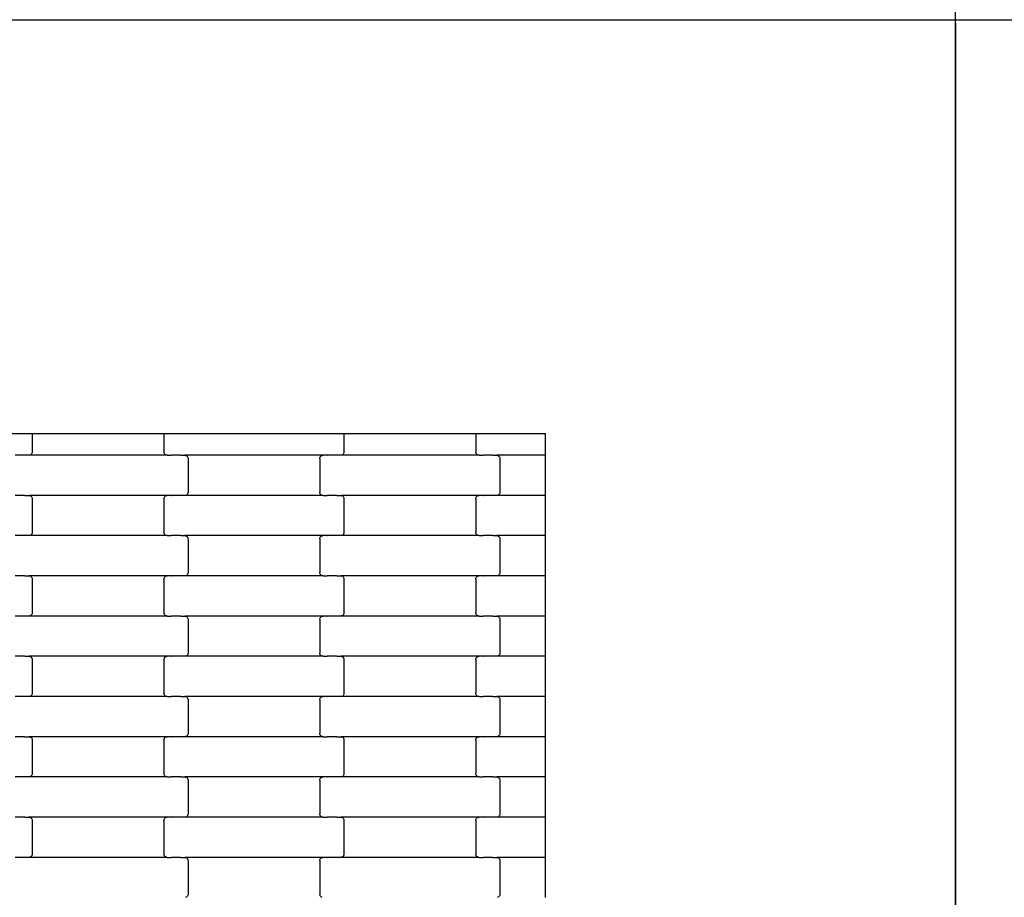
# Model space of a CAD drawing. Units: millimetres. Extents: x -618 to 14941, y 825 to 13601.
# Drawn here: x 6402 to 7015, y 3594 to 4140 of the extents above; entities that cross this region are included whole.
import ezdxf

# ---------------------------------------------------------------- set-up
doc = ezdxf.new("R2010")
doc.units = ezdxf.units.MM
doc.layers.add('Dimensions', color=7, linetype='Continuous')
doc.styles.get("Standard").update_dxf_attribs({"font": 'arial.ttf'})
doc.dimstyles.new('Leikkiset keinu', dxfattribs={"dimtxt": 150, "dimasz": 2.5, "dimexe": 0.06, "dimexo": 0.625, "dimtad": 0, "dimtih": 1, "dimtoh": 1, "dimdec": 0, "dimtxsty": 'Standard', "dimcen": 2.5, "dimadec": 0, "dimazin": 0, "dimtfac": 1, "dimtmove": 0, "dimatfit": 3, "dimfxl": 1, "dimarcsym": 0})

# ---------------------------------------------------------------- blocks, each defined once
blk = doc.blocks.new('*D4')
at = {"layer": 'Defpoints', "color": 0}
for p in [(4214.81, 10351.93), (1757.94, 2586.33), (6766.19, 2586.33)]:
    blk.add_point(p, dxfattribs=at)
at = {"layer": 'Dimensions', "color": 0, "lineweight": -2}
for p, q in [((4214.19, 10351.93), (1757.88, 10351.93)), ((1757.94, 10349.43), (1757.94, 6546.33)), ((1757.94, 2588.83), (1757.94, 6391.93)), ((6765.56, 2586.33), (1757.88, 2586.33))]:
    blk.add_line(p, q, dxfattribs=at)
at = {"layer": 'Dimensions', "color": 0}
for points in [[(1758.35, 10349.43), (1757.52, 10349.43), (1757.94, 10351.93)], [(1757.52, 2588.83), (1758.35, 2588.83), (1757.94, 2586.33)]]:
    blk.add_solid(points, dxfattribs=at)
at = {"layer": 'Dimensions', "color": 0, "insert": (1757.94, 6469.13), "char_height": 150, "attachment_point": 5}
blk.add_mtext('7766', dxfattribs=at)

msp = doc.modelspace()

# ---------------------------------------------------------------- linework, layer by layer
for p, q in [((6984.44, 4139.66), (6984.44, 5690.67)), ((5431.44, 4139.66), (6984.44, 4139.66)), ((5432.94, 4139.66), (6984.44, 4139.66)), ((6984.44, 4139.66), (8537.44, 4139.66)), ((6984.44, 4137.67), (6984.44, 4139.66)), ((6984.44, 2586.33), (6984.44, 4139.66)), ((6984.44, 4137.67), (6984.44, 2586.66)), ((6304.09, 3882.33), (6404.09, 3882.33)), ((6404.09, 3882.33), (6410.09, 3882.33)), ((6410.09, 3882.33), (6410.09, 3870.89)), ((6410.09, 3882.33), (6492.09, 3882.33)), ((6492.09, 3882.33), (6492.09, 3870.89)), ((6492.09, 3882.33), (6498.09, 3882.33)), ((6498.09, 3882.33), (6598.09, 3882.33)), ((6598.09, 3882.33), (6604.09, 3882.33)), ((6604.09, 3882.33), (6604.09, 3870.89)), ((6604.09, 3882.33), (6686.09, 3882.33)), ((6686.09, 3882.33), (6686.09, 3870.89)), ((6686.09, 3882.33), (6692.09, 3882.33)), ((6692.09, 3882.33), (6729.44, 3882.33)), ((6729.44, 3868.89), (6729.44, 3882.33)), ((6410.09, 3870.89), (6410.02, 3870.37)), ((6492.16, 3870.37), (6492.09, 3870.89)), ((6604.09, 3870.89), (6604.02, 3870.37)), ((6686.16, 3870.37), (6686.09, 3870.89)), ((6405.46, 3868.89), (6399.61, 3868.89)), ((6405.46, 3868.89), (6405.46, 3868.95)), ((6405.59, 3868.89), (6405.46, 3868.89)), ((6405.59, 3868.82), (6405.59, 3868.89)), ((6408.08, 3868.89), (6405.59, 3868.89)), ((6408.6, 3868.95), (6408.08, 3868.89)), ((6494.1, 3868.89), (6408.08, 3868.89)), ((6409.08, 3869.15), (6408.6, 3868.95)), ((6409.5, 3869.47), (6409.08, 3869.15)), ((6409.82, 3869.89), (6409.5, 3869.47)), ((6410.02, 3870.37), (6409.82, 3869.89)), ((6492.36, 3869.89), (6492.16, 3870.37)), ((6492.68, 3869.47), (6492.36, 3869.89)), ((6493.1, 3869.15), (6492.68, 3869.47)), ((6493.58, 3868.95), (6493.1, 3869.15)), ((6494.1, 3868.89), (6493.58, 3868.95)), ((6494.1, 3868.89), (6496.46, 3868.89)), ((6496.46, 3868.82), (6496.46, 3868.89)), ((6496.46, 3868.89), (6496.61, 3868.89)), ((6496.61, 3868.89), (6496.61, 3868.95)), ((6502.46, 3868.89), (6496.61, 3868.89)), ((6502.46, 3868.82), (6502.46, 3868.89)), ((6502.59, 3868.89), (6502.46, 3868.89)), ((6502.59, 3868.89), (6502.59, 3868.95)), ((6502.59, 3868.89), (6505.08, 3868.89)), ((6505.08, 3868.89), (6505.6, 3868.82)), ((6591.1, 3868.89), (6505.08, 3868.89)), ((6505.6, 3868.82), (6506.08, 3868.62)), ((6506.08, 3868.62), (6506.5, 3868.3)), ((6506.5, 3868.3), (6506.82, 3867.89)), ((6506.82, 3867.89), (6507.02, 3867.4)), ((6507.02, 3867.4), (6507.09, 3866.89)), ((6507.09, 3866.89), (6507.09, 3845.89)), ((6589.09, 3866.89), (6589.16, 3867.4)), ((6589.09, 3866.89), (6589.09, 3845.89)), ((6589.16, 3867.4), (6589.36, 3867.89)), ((6589.36, 3867.89), (6589.68, 3868.3)), ((6589.68, 3868.3), (6590.1, 3868.62)), ((6590.1, 3868.62), (6590.58, 3868.82)), ((6590.58, 3868.82), (6591.1, 3868.89)), ((6593.46, 3868.89), (6591.1, 3868.89)), ((6593.46, 3868.89), (6593.46, 3868.95)), ((6593.46, 3868.89), (6593.61, 3868.89)), ((6593.61, 3868.82), (6593.61, 3868.89)), ((6599.46, 3868.89), (6593.61, 3868.89)), ((6599.46, 3868.89), (6599.46, 3868.95)), ((6599.59, 3868.89), (6599.46, 3868.89)), ((6599.59, 3868.82), (6599.59, 3868.89)), ((6602.08, 3868.89), (6599.59, 3868.89)), ((6602.6, 3868.95), (6602.08, 3868.89)), ((6688.1, 3868.89), (6602.08, 3868.89)), ((6603.08, 3869.15), (6602.6, 3868.95)), ((6603.5, 3869.47), (6603.08, 3869.15)), ((6603.82, 3869.89), (6603.5, 3869.47)), ((6604.02, 3870.37), (6603.82, 3869.89)), ((6686.36, 3869.89), (6686.16, 3870.37)), ((6686.68, 3869.47), (6686.36, 3869.89)), ((6687.1, 3869.15), (6686.68, 3869.47)), ((6687.58, 3868.95), (6687.1, 3869.15)), ((6688.1, 3868.89), (6687.58, 3868.95)), ((6688.1, 3868.89), (6690.46, 3868.89)), ((6690.46, 3868.82), (6690.46, 3868.89)), ((6690.46, 3868.89), (6690.61, 3868.89)), ((6690.61, 3868.89), (6690.61, 3868.95)), ((6696.46, 3868.89), (6690.61, 3868.89)), ((6696.46, 3868.82), (6696.46, 3868.89)), ((6696.59, 3868.89), (6696.46, 3868.89)), ((6696.59, 3868.89), (6696.59, 3868.95)), ((6696.59, 3868.89), (6699.08, 3868.89)), ((6699.08, 3868.89), (6699.6, 3868.82)), ((6729.44, 3868.89), (6699.08, 3868.89)), ((6699.6, 3868.82), (6700.08, 3868.62)), ((6700.08, 3868.62), (6700.5, 3868.3)), ((6700.5, 3868.3), (6700.82, 3867.89)), ((6700.82, 3867.89), (6701.02, 3867.4)), ((6701.02, 3867.4), (6701.09, 3866.89)), ((6701.09, 3866.89), (6701.09, 3845.89)), ((6729.44, 3843.89), (6729.44, 3868.89)), ((6405.46, 3843.89), (6399.61, 3843.89)), ((6405.46, 3843.82), (6405.46, 3843.89)), ((6405.59, 3843.89), (6405.46, 3843.89)), ((6405.59, 3843.89), (6405.59, 3843.95)), ((6405.59, 3843.89), (6408.08, 3843.89)), ((6408.08, 3843.89), (6408.6, 3843.82)), ((6494.1, 3843.89), (6408.08, 3843.89)), ((6408.6, 3843.82), (6409.08, 3843.62)), ((6409.08, 3843.62), (6409.5, 3843.3)), ((6409.5, 3843.3), (6409.82, 3842.89)), ((6409.82, 3842.89), (6410.02, 3842.4)), ((6410.02, 3842.4), (6410.09, 3841.89)), ((6410.09, 3841.89), (6410.09, 3820.89)), ((6492.09, 3841.89), (6492.16, 3842.4)), ((6492.09, 3841.89), (6492.09, 3820.89)), ((6492.16, 3842.4), (6492.36, 3842.89)), ((6492.36, 3842.89), (6492.68, 3843.3)), ((6492.68, 3843.3), (6493.1, 3843.62)), ((6493.1, 3843.62), (6493.58, 3843.82)), ((6493.58, 3843.82), (6494.1, 3843.89)), ((6496.46, 3843.89), (6494.1, 3843.89)), ((6496.46, 3843.89), (6496.46, 3843.95)), ((6496.46, 3843.89), (6496.61, 3843.89)), ((6496.61, 3843.82), (6496.61, 3843.89)), ((6502.46, 3843.89), (6496.61, 3843.89)), ((6502.46, 3843.89), (6502.46, 3843.95)), ((6502.59, 3843.89), (6502.46, 3843.89)), ((6502.59, 3843.82), (6502.59, 3843.89)), ((6505.08, 3843.89), (6502.59, 3843.89)), ((6505.6, 3843.95), (6505.08, 3843.89)), ((6591.1, 3843.89), (6505.08, 3843.89)), ((6506.08, 3844.15), (6505.6, 3843.95)), ((6506.5, 3844.47), (6506.08, 3844.15)), ((6506.82, 3844.89), (6506.5, 3844.47)), ((6507.02, 3845.37), (6506.82, 3844.89)), ((6507.09, 3845.89), (6507.02, 3845.37)), ((6589.16, 3845.37), (6589.09, 3845.89)), ((6589.36, 3844.89), (6589.16, 3845.37)), ((6589.68, 3844.47), (6589.36, 3844.89)), ((6590.1, 3844.15), (6589.68, 3844.47)), ((6590.58, 3843.95), (6590.1, 3844.15)), ((6591.1, 3843.89), (6590.58, 3843.95)), ((6591.1, 3843.89), (6593.46, 3843.89)), ((6593.46, 3843.82), (6593.46, 3843.89)), ((6593.46, 3843.89), (6593.61, 3843.89)), ((6593.61, 3843.89), (6593.61, 3843.95)), ((6599.46, 3843.89), (6593.61, 3843.89)), ((6599.46, 3843.82), (6599.46, 3843.89)), ((6599.59, 3843.89), (6599.46, 3843.89)), ((6599.59, 3843.89), (6599.59, 3843.95)), ((6599.59, 3843.89), (6602.08, 3843.89)), ((6602.08, 3843.89), (6602.6, 3843.82)), ((6688.1, 3843.89), (6602.08, 3843.89)), ((6602.6, 3843.82), (6603.08, 3843.62)), ((6603.08, 3843.62), (6603.5, 3843.3)), ((6603.5, 3843.3), (6603.82, 3842.89)), ((6603.82, 3842.89), (6604.02, 3842.4)), ((6604.02, 3842.4), (6604.09, 3841.89)), ((6604.09, 3841.89), (6604.09, 3820.89)), ((6686.09, 3841.89), (6686.16, 3842.4)), ((6686.09, 3841.89), (6686.09, 3820.89)), ((6686.16, 3842.4), (6686.36, 3842.89)), ((6686.36, 3842.89), (6686.68, 3843.3)), ((6686.68, 3843.3), (6687.1, 3843.62)), ((6687.1, 3843.62), (6687.58, 3843.82)), ((6687.58, 3843.82), (6688.1, 3843.89)), ((6690.46, 3843.89), (6688.1, 3843.89)), ((6690.46, 3843.89), (6690.46, 3843.95)), ((6690.46, 3843.89), (6690.61, 3843.89)), ((6690.61, 3843.82), (6690.61, 3843.89)), ((6696.46, 3843.89), (6690.61, 3843.89)), ((6696.46, 3843.89), (6696.46, 3843.95)), ((6696.59, 3843.89), (6696.46, 3843.89)), ((6696.59, 3843.82), (6696.59, 3843.89)), ((6699.08, 3843.89), (6696.59, 3843.89)), ((6699.6, 3843.95), (6699.08, 3843.89)), ((6729.44, 3843.89), (6699.08, 3843.89)), ((6700.08, 3844.15), (6699.6, 3843.95)), ((6700.5, 3844.47), (6700.08, 3844.15)), ((6700.82, 3844.89), (6700.5, 3844.47)), ((6701.02, 3845.37), (6700.82, 3844.89)), ((6701.09, 3845.89), (6701.02, 3845.37)), ((6729.44, 3818.89), (6729.44, 3843.89)), ((6405.46, 3818.89), (6399.61, 3818.89)), ((6405.46, 3818.89), (6405.46, 3818.95)), ((6405.59, 3818.89), (6405.46, 3818.89)), ((6405.59, 3818.82), (6405.59, 3818.89)), ((6408.08, 3818.89), (6405.59, 3818.89)), ((6408.6, 3818.95), (6408.08, 3818.89)), ((6494.1, 3818.89), (6408.08, 3818.89)), ((6409.08, 3819.15), (6408.6, 3818.95)), ((6409.5, 3819.47), (6409.08, 3819.15)), ((6409.82, 3819.89), (6409.5, 3819.47)), ((6410.02, 3820.37), (6409.82, 3819.89)), ((6410.09, 3820.89), (6410.02, 3820.37)), ((6492.16, 3820.37), (6492.09, 3820.89)), ((6492.36, 3819.89), (6492.16, 3820.37)), ((6492.68, 3819.47), (6492.36, 3819.89)), ((6493.1, 3819.15), (6492.68, 3819.47)), ((6493.58, 3818.95), (6493.1, 3819.15)), ((6494.1, 3818.89), (6493.58, 3818.95)), ((6494.1, 3818.89), (6496.46, 3818.89)), ((6496.46, 3818.82), (6496.46, 3818.89)), ((6496.46, 3818.89), (6496.61, 3818.89)), ((6496.61, 3818.89), (6496.61, 3818.95)), ((6502.46, 3818.89), (6496.61, 3818.89)), ((6502.46, 3818.82), (6502.46, 3818.89)), ((6502.59, 3818.89), (6502.46, 3818.89)), ((6502.59, 3818.89), (6502.59, 3818.95)), ((6502.59, 3818.89), (6505.08, 3818.89)), ((6505.08, 3818.89), (6505.6, 3818.82)), ((6591.1, 3818.89), (6505.08, 3818.89)), ((6505.6, 3818.82), (6506.08, 3818.62)), ((6506.08, 3818.62), (6506.5, 3818.3)), ((6506.5, 3818.3), (6506.82, 3817.89)), ((6506.82, 3817.89), (6507.02, 3817.4)), ((6507.02, 3817.4), (6507.09, 3816.89)), ((6507.09, 3816.89), (6507.09, 3795.89)), ((6589.09, 3816.89), (6589.16, 3817.4)), ((6589.09, 3816.89), (6589.09, 3795.89)), ((6589.16, 3817.4), (6589.36, 3817.89)), ((6589.36, 3817.89), (6589.68, 3818.3)), ((6589.68, 3818.3), (6590.1, 3818.62)), ((6590.1, 3818.62), (6590.58, 3818.82)), ((6590.58, 3818.82), (6591.1, 3818.89)), ((6593.46, 3818.89), (6591.1, 3818.89)), ((6593.46, 3818.89), (6593.46, 3818.95)), ((6593.46, 3818.89), (6593.61, 3818.89)), ((6593.61, 3818.82), (6593.61, 3818.89)), ((6599.46, 3818.89), (6593.61, 3818.89)), ((6599.46, 3818.89), (6599.46, 3818.95)), ((6599.59, 3818.89), (6599.46, 3818.89)), ((6599.59, 3818.82), (6599.59, 3818.89)), ((6602.08, 3818.89), (6599.59, 3818.89)), ((6602.6, 3818.95), (6602.08, 3818.89)), ((6688.1, 3818.89), (6602.08, 3818.89)), ((6603.08, 3819.15), (6602.6, 3818.95)), ((6603.5, 3819.47), (6603.08, 3819.15)), ((6603.82, 3819.89), (6603.5, 3819.47)), ((6604.02, 3820.37), (6603.82, 3819.89)), ((6604.09, 3820.89), (6604.02, 3820.37)), ((6686.16, 3820.37), (6686.09, 3820.89)), ((6686.36, 3819.89), (6686.16, 3820.37)), ((6686.68, 3819.47), (6686.36, 3819.89)), ((6687.1, 3819.15), (6686.68, 3819.47)), ((6687.58, 3818.95), (6687.1, 3819.15)), ((6688.1, 3818.89), (6687.58, 3818.95)), ((6688.1, 3818.89), (6690.46, 3818.89)), ((6690.46, 3818.82), (6690.46, 3818.89)), ((6690.46, 3818.89), (6690.61, 3818.89)), ((6690.61, 3818.89), (6690.61, 3818.95)), ((6696.46, 3818.89), (6690.61, 3818.89)), ((6696.46, 3818.82), (6696.46, 3818.89)), ((6696.59, 3818.89), (6696.46, 3818.89)), ((6696.59, 3818.89), (6696.59, 3818.95)), ((6696.59, 3818.89), (6699.08, 3818.89)), ((6699.08, 3818.89), (6699.6, 3818.82)), ((6729.44, 3818.89), (6699.08, 3818.89)), ((6699.6, 3818.82), (6700.08, 3818.62)), ((6700.08, 3818.62), (6700.5, 3818.3)), ((6700.5, 3818.3), (6700.82, 3817.89)), ((6700.82, 3817.89), (6701.02, 3817.4)), ((6701.02, 3817.4), (6701.09, 3816.89)), ((6701.09, 3816.89), (6701.09, 3795.89)), ((6729.44, 3793.89), (6729.44, 3818.89)), ((6405.46, 3793.89), (6399.61, 3793.89)), ((6405.46, 3793.82), (6405.46, 3793.89)), ((6405.59, 3793.89), (6405.46, 3793.89)), ((6405.59, 3793.89), (6405.59, 3793.95)), ((6405.59, 3793.89), (6408.08, 3793.89)), ((6408.08, 3793.89), (6408.6, 3793.82)), ((6494.1, 3793.89), (6408.08, 3793.89)), ((6408.6, 3793.82), (6409.08, 3793.62)), ((6409.08, 3793.62), (6409.5, 3793.3)), ((6409.5, 3793.3), (6409.82, 3792.89)), ((6409.82, 3792.89), (6410.02, 3792.4)), ((6410.02, 3792.4), (6410.09, 3791.89)), ((6410.09, 3791.89), (6410.09, 3770.89)), ((6492.09, 3791.89), (6492.16, 3792.4)), ((6492.09, 3791.89), (6492.09, 3770.89)), ((6492.16, 3792.4), (6492.36, 3792.89)), ((6492.36, 3792.89), (6492.68, 3793.3)), ((6492.68, 3793.3), (6493.1, 3793.62)), ((6493.1, 3793.62), (6493.58, 3793.82)), ((6493.58, 3793.82), (6494.1, 3793.89)), ((6496.46, 3793.89), (6494.1, 3793.89)), ((6496.46, 3793.89), (6496.46, 3793.95)), ((6496.46, 3793.89), (6496.61, 3793.89)), ((6496.61, 3793.82), (6496.61, 3793.89)), ((6502.46, 3793.89), (6496.61, 3793.89)), ((6502.46, 3793.89), (6502.46, 3793.95)), ((6502.59, 3793.89), (6502.46, 3793.89)), ((6502.59, 3793.82), (6502.59, 3793.89)), ((6505.08, 3793.89), (6502.59, 3793.89)), ((6505.6, 3793.95), (6505.08, 3793.89)), ((6591.1, 3793.89), (6505.08, 3793.89)), ((6506.08, 3794.15), (6505.6, 3793.95)), ((6506.5, 3794.47), (6506.08, 3794.15)), ((6506.82, 3794.89), (6506.5, 3794.47)), ((6507.02, 3795.37), (6506.82, 3794.89)), ((6507.09, 3795.89), (6507.02, 3795.37)), ((6589.16, 3795.37), (6589.09, 3795.89)), ((6589.36, 3794.89), (6589.16, 3795.37)), ((6589.68, 3794.47), (6589.36, 3794.89)), ((6590.1, 3794.15), (6589.68, 3794.47)), ((6590.58, 3793.95), (6590.1, 3794.15)), ((6591.1, 3793.89), (6590.58, 3793.95)), ((6591.1, 3793.89), (6593.46, 3793.89)), ((6593.46, 3793.82), (6593.46, 3793.89)), ((6593.46, 3793.89), (6593.61, 3793.89)), ((6593.61, 3793.89), (6593.61, 3793.95)), ((6599.46, 3793.89), (6593.61, 3793.89)), ((6599.46, 3793.82), (6599.46, 3793.89)), ((6599.59, 3793.89), (6599.46, 3793.89)), ((6599.59, 3793.89), (6599.59, 3793.95)), ((6599.59, 3793.89), (6602.08, 3793.89)), ((6602.08, 3793.89), (6602.6, 3793.82)), ((6688.1, 3793.89), (6602.08, 3793.89)), ((6602.6, 3793.82), (6603.08, 3793.62)), ((6603.08, 3793.62), (6603.5, 3793.3)), ((6603.5, 3793.3), (6603.82, 3792.89)), ((6603.82, 3792.89), (6604.02, 3792.4)), ((6604.02, 3792.4), (6604.09, 3791.89)), ((6604.09, 3791.89), (6604.09, 3770.89)), ((6686.09, 3791.89), (6686.16, 3792.4)), ((6686.09, 3791.89), (6686.09, 3770.89)), ((6686.16, 3792.4), (6686.36, 3792.89)), ((6686.36, 3792.89), (6686.68, 3793.3)), ((6686.68, 3793.3), (6687.1, 3793.62)), ((6687.1, 3793.62), (6687.58, 3793.82)), ((6687.58, 3793.82), (6688.1, 3793.89)), ((6690.46, 3793.89), (6688.1, 3793.89)), ((6690.46, 3793.89), (6690.46, 3793.95)), ((6690.46, 3793.89), (6690.61, 3793.89)), ((6690.61, 3793.82), (6690.61, 3793.89)), ((6696.46, 3793.89), (6690.61, 3793.89)), ((6696.46, 3793.89), (6696.46, 3793.95)), ((6696.59, 3793.89), (6696.46, 3793.89)), ((6696.59, 3793.82), (6696.59, 3793.89)), ((6699.08, 3793.89), (6696.59, 3793.89)), ((6699.6, 3793.95), (6699.08, 3793.89)), ((6729.44, 3793.89), (6699.08, 3793.89)), ((6700.08, 3794.15), (6699.6, 3793.95)), ((6700.5, 3794.47), (6700.08, 3794.15)), ((6700.82, 3794.89), (6700.5, 3794.47)), ((6701.02, 3795.37), (6700.82, 3794.89)), ((6701.09, 3795.89), (6701.02, 3795.37)), ((6729.44, 3768.89), (6729.44, 3793.89)), ((6405.46, 3768.89), (6399.61, 3768.89)), ((6405.46, 3768.89), (6405.46, 3768.95)), ((6405.59, 3768.89), (6405.46, 3768.89)), ((6405.59, 3768.82), (6405.59, 3768.89)), ((6408.08, 3768.89), (6405.59, 3768.89)), ((6408.6, 3768.95), (6408.08, 3768.89)), ((6494.1, 3768.89), (6408.08, 3768.89)), ((6409.08, 3769.15), (6408.6, 3768.95)), ((6409.5, 3769.47), (6409.08, 3769.15)), ((6409.82, 3769.89), (6409.5, 3769.47)), ((6410.02, 3770.37), (6409.82, 3769.89)), ((6410.09, 3770.89), (6410.02, 3770.37)), ((6492.16, 3770.37), (6492.09, 3770.89)), ((6492.36, 3769.89), (6492.16, 3770.37)), ((6492.68, 3769.47), (6492.36, 3769.89)), ((6493.1, 3769.15), (6492.68, 3769.47)), ((6493.58, 3768.95), (6493.1, 3769.15)), ((6494.1, 3768.89), (6493.58, 3768.95)), ((6494.1, 3768.89), (6496.46, 3768.89)), ((6496.46, 3768.82), (6496.46, 3768.89)), ((6496.46, 3768.89), (6496.61, 3768.89)), ((6496.61, 3768.89), (6496.61, 3768.95)), ((6502.46, 3768.89), (6496.61, 3768.89)), ((6502.46, 3768.82), (6502.46, 3768.89)), ((6502.59, 3768.89), (6502.46, 3768.89)), ((6502.59, 3768.89), (6502.59, 3768.95)), ((6502.59, 3768.89), (6505.08, 3768.89)), ((6505.08, 3768.89), (6505.6, 3768.82)), ((6591.1, 3768.89), (6505.08, 3768.89)), ((6505.6, 3768.82), (6506.08, 3768.62)), ((6506.08, 3768.62), (6506.5, 3768.3)), ((6506.5, 3768.3), (6506.82, 3767.89)), ((6506.82, 3767.89), (6507.02, 3767.4)), ((6507.02, 3767.4), (6507.09, 3766.89)), ((6507.09, 3766.89), (6507.09, 3745.89)), ((6589.09, 3766.89), (6589.16, 3767.4)), ((6589.09, 3766.89), (6589.09, 3745.89)), ((6589.16, 3767.4), (6589.36, 3767.89)), ((6589.36, 3767.89), (6589.68, 3768.3)), ((6589.68, 3768.3), (6590.1, 3768.62)), ((6590.1, 3768.62), (6590.58, 3768.82)), ((6590.58, 3768.82), (6591.1, 3768.89)), ((6593.46, 3768.89), (6591.1, 3768.89)), ((6593.46, 3768.89), (6593.46, 3768.95)), ((6593.46, 3768.89), (6593.61, 3768.89)), ((6593.61, 3768.82), (6593.61, 3768.89)), ((6599.46, 3768.89), (6593.61, 3768.89)), ((6599.46, 3768.89), (6599.46, 3768.95)), ((6599.59, 3768.89), (6599.46, 3768.89)), ((6599.59, 3768.82), (6599.59, 3768.89)), ((6602.08, 3768.89), (6599.59, 3768.89)), ((6602.6, 3768.95), (6602.08, 3768.89)), ((6688.1, 3768.89), (6602.08, 3768.89)), ((6603.08, 3769.15), (6602.6, 3768.95)), ((6603.5, 3769.47), (6603.08, 3769.15)), ((6603.82, 3769.89), (6603.5, 3769.47)), ((6604.02, 3770.37), (6603.82, 3769.89)), ((6604.09, 3770.89), (6604.02, 3770.37)), ((6686.16, 3770.37), (6686.09, 3770.89)), ((6686.36, 3769.89), (6686.16, 3770.37)), ((6686.68, 3769.47), (6686.36, 3769.89)), ((6687.1, 3769.15), (6686.68, 3769.47)), ((6687.58, 3768.95), (6687.1, 3769.15)), ((6688.1, 3768.89), (6687.58, 3768.95)), ((6688.1, 3768.89), (6690.46, 3768.89)), ((6690.46, 3768.82), (6690.46, 3768.89)), ((6690.46, 3768.89), (6690.61, 3768.89)), ((6690.61, 3768.89), (6690.61, 3768.95)), ((6696.46, 3768.89), (6690.61, 3768.89)), ((6696.46, 3768.82), (6696.46, 3768.89)), ((6696.59, 3768.89), (6696.46, 3768.89)), ((6696.59, 3768.89), (6696.59, 3768.95)), ((6696.59, 3768.89), (6699.08, 3768.89)), ((6699.08, 3768.89), (6699.6, 3768.82)), ((6729.44, 3768.89), (6699.08, 3768.89)), ((6699.6, 3768.82), (6700.08, 3768.62)), ((6700.08, 3768.62), (6700.5, 3768.3)), ((6700.5, 3768.3), (6700.82, 3767.89)), ((6700.82, 3767.89), (6701.02, 3767.4)), ((6701.02, 3767.4), (6701.09, 3766.89)), ((6701.09, 3766.89), (6701.09, 3745.89)), ((6729.44, 3743.89), (6729.44, 3768.89)), ((6405.46, 3743.89), (6399.61, 3743.89)), ((6405.46, 3743.82), (6405.46, 3743.89)), ((6405.59, 3743.89), (6405.46, 3743.89)), ((6405.59, 3743.89), (6405.59, 3743.95)), ((6405.59, 3743.89), (6408.08, 3743.89)), ((6408.08, 3743.89), (6408.6, 3743.82)), ((6494.1, 3743.89), (6408.08, 3743.89)), ((6408.6, 3743.82), (6409.08, 3743.62)), ((6409.08, 3743.62), (6409.5, 3743.3)), ((6409.5, 3743.3), (6409.82, 3742.89)), ((6409.82, 3742.89), (6410.02, 3742.4)), ((6410.02, 3742.4), (6410.09, 3741.89)), ((6492.09, 3741.89), (6492.16, 3742.4)), ((6492.16, 3742.4), (6492.36, 3742.89)), ((6492.36, 3742.89), (6492.68, 3743.3)), ((6492.68, 3743.3), (6493.1, 3743.62)), ((6493.1, 3743.62), (6493.58, 3743.82)), ((6493.58, 3743.82), (6494.1, 3743.89)), ((6496.46, 3743.89), (6494.1, 3743.89)), ((6496.46, 3743.89), (6496.46, 3743.95)), ((6496.46, 3743.89), (6496.61, 3743.89)), ((6502.46, 3743.89), (6496.61, 3743.89)), ((6496.61, 3743.82), (6496.61, 3743.89)), ((6502.46, 3743.89), (6502.46, 3743.95)), ((6502.59, 3743.89), (6502.46, 3743.89)), ((6502.59, 3743.82), (6502.59, 3743.89)), ((6505.08, 3743.89), (6502.59, 3743.89)), ((6505.6, 3743.95), (6505.08, 3743.89)), ((6591.1, 3743.89), (6505.08, 3743.89)), ((6506.08, 3744.15), (6505.6, 3743.95)), ((6506.5, 3744.47), (6506.08, 3744.15)), ((6506.82, 3744.89), (6506.5, 3744.47)), ((6507.02, 3745.37), (6506.82, 3744.89)), ((6507.09, 3745.89), (6507.02, 3745.37)), ((6589.16, 3745.37), (6589.09, 3745.89)), ((6589.36, 3744.89), (6589.16, 3745.37)), ((6589.68, 3744.47), (6589.36, 3744.89)), ((6590.1, 3744.15), (6589.68, 3744.47)), ((6590.58, 3743.95), (6590.1, 3744.15)), ((6591.1, 3743.89), (6590.58, 3743.95)), ((6591.1, 3743.89), (6593.46, 3743.89)), ((6593.46, 3743.82), (6593.46, 3743.89)), ((6593.46, 3743.89), (6593.61, 3743.89)), ((6593.61, 3743.89), (6593.61, 3743.95)), ((6599.46, 3743.89), (6593.61, 3743.89)), ((6599.46, 3743.82), (6599.46, 3743.89)), ((6599.59, 3743.89), (6599.46, 3743.89)), ((6599.59, 3743.89), (6599.59, 3743.95)), ((6599.59, 3743.89), (6602.08, 3743.89)), ((6602.08, 3743.89), (6602.6, 3743.82)), ((6688.1, 3743.89), (6602.08, 3743.89)), ((6602.6, 3743.82), (6603.08, 3743.62)), ((6603.08, 3743.62), (6603.5, 3743.3)), ((6603.5, 3743.3), (6603.82, 3742.89)), ((6603.82, 3742.89), (6604.02, 3742.4)), ((6604.02, 3742.4), (6604.09, 3741.89)), ((6686.09, 3741.89), (6686.16, 3742.4)), ((6686.16, 3742.4), (6686.36, 3742.89)), ((6686.36, 3742.89), (6686.68, 3743.3)), ((6686.68, 3743.3), (6687.1, 3743.62)), ((6687.1, 3743.62), (6687.58, 3743.82)), ((6687.58, 3743.82), (6688.1, 3743.89)), ((6690.46, 3743.89), (6688.1, 3743.89)), ((6690.46, 3743.89), (6690.46, 3743.95)), ((6690.46, 3743.89), (6690.61, 3743.89)), ((6690.61, 3743.82), (6690.61, 3743.89)), ((6696.46, 3743.89), (6690.61, 3743.89)), ((6696.46, 3743.89), (6696.46, 3743.95)), ((6696.59, 3743.89), (6696.46, 3743.89)), ((6696.59, 3743.82), (6696.59, 3743.89)), ((6699.08, 3743.89), (6696.59, 3743.89)), ((6699.6, 3743.95), (6699.08, 3743.89)), ((6729.44, 3743.89), (6699.08, 3743.89)), ((6700.08, 3744.15), (6699.6, 3743.95)), ((6700.5, 3744.47), (6700.08, 3744.15)), ((6700.82, 3744.89), (6700.5, 3744.47)), ((6701.02, 3745.37), (6700.82, 3744.89)), ((6701.09, 3745.89), (6701.02, 3745.37)), ((6729.44, 3718.89), (6729.44, 3743.89)), ((6410.09, 3741.89), (6410.09, 3720.89)), ((6492.09, 3741.89), (6492.09, 3720.89)), ((6604.09, 3741.89), (6604.09, 3720.89)), ((6686.09, 3741.89), (6686.09, 3720.89)), ((6405.46, 3718.89), (6399.61, 3718.89)), ((6405.46, 3718.89), (6405.46, 3718.95)), ((6405.59, 3718.89), (6405.46, 3718.89)), ((6405.59, 3718.82), (6405.59, 3718.89)), ((6408.08, 3718.89), (6405.59, 3718.89)), ((6408.6, 3718.95), (6408.08, 3718.89)), ((6494.1, 3718.89), (6408.08, 3718.89)), ((6409.08, 3719.15), (6408.6, 3718.95)), ((6409.5, 3719.47), (6409.08, 3719.15)), ((6409.82, 3719.89), (6409.5, 3719.47)), ((6410.02, 3720.37), (6409.82, 3719.89)), ((6410.09, 3720.89), (6410.02, 3720.37)), ((6492.16, 3720.37), (6492.09, 3720.89)), ((6492.36, 3719.89), (6492.16, 3720.37)), ((6492.68, 3719.47), (6492.36, 3719.89)), ((6493.1, 3719.15), (6492.68, 3719.47)), ((6493.58, 3718.95), (6493.1, 3719.15)), ((6494.1, 3718.89), (6493.58, 3718.95)), ((6494.1, 3718.89), (6496.46, 3718.89)), ((6496.46, 3718.82), (6496.46, 3718.89)), ((6496.46, 3718.89), (6496.61, 3718.89)), ((6496.61, 3718.89), (6496.61, 3718.95)), ((6502.46, 3718.89), (6496.61, 3718.89)), ((6502.46, 3718.82), (6502.46, 3718.89)), ((6502.59, 3718.89), (6502.46, 3718.89)), ((6502.59, 3718.89), (6502.59, 3718.95)), ((6502.59, 3718.89), (6505.08, 3718.89)), ((6505.08, 3718.89), (6505.6, 3718.82)), ((6591.1, 3718.89), (6505.08, 3718.89)), ((6505.6, 3718.82), (6506.08, 3718.62)), ((6506.08, 3718.62), (6506.5, 3718.3)), ((6506.5, 3718.3), (6506.82, 3717.89)), ((6506.82, 3717.89), (6507.02, 3717.4)), ((6589.16, 3717.4), (6589.36, 3717.89)), ((6589.36, 3717.89), (6589.68, 3718.3)), ((6589.68, 3718.3), (6590.1, 3718.62)), ((6590.1, 3718.62), (6590.58, 3718.82)), ((6590.58, 3718.82), (6591.1, 3718.89)), ((6593.46, 3718.89), (6591.1, 3718.89)), ((6593.46, 3718.89), (6593.46, 3718.95)), ((6593.46, 3718.89), (6593.61, 3718.89)), ((6593.61, 3718.82), (6593.61, 3718.89)), ((6599.46, 3718.89), (6593.61, 3718.89)), ((6599.46, 3718.89), (6599.46, 3718.95)), ((6599.59, 3718.89), (6599.46, 3718.89)), ((6599.59, 3718.82), (6599.59, 3718.89)), ((6602.08, 3718.89), (6599.59, 3718.89)), ((6602.6, 3718.95), (6602.08, 3718.89)), ((6688.1, 3718.89), (6602.08, 3718.89)), ((6603.08, 3719.15), (6602.6, 3718.95)), ((6603.5, 3719.47), (6603.08, 3719.15)), ((6603.82, 3719.89), (6603.5, 3719.47)), ((6604.02, 3720.37), (6603.82, 3719.89)), ((6604.09, 3720.89), (6604.02, 3720.37)), ((6686.16, 3720.37), (6686.09, 3720.89)), ((6686.36, 3719.89), (6686.16, 3720.37)), ((6686.68, 3719.47), (6686.36, 3719.89)), ((6687.1, 3719.15), (6686.68, 3719.47)), ((6687.58, 3718.95), (6687.1, 3719.15)), ((6688.1, 3718.89), (6687.58, 3718.95)), ((6688.1, 3718.89), (6690.46, 3718.89)), ((6690.46, 3718.82), (6690.46, 3718.89)), ((6690.46, 3718.89), (6690.61, 3718.89)), ((6690.61, 3718.89), (6690.61, 3718.95)), ((6696.46, 3718.89), (6690.61, 3718.89)), ((6696.46, 3718.82), (6696.46, 3718.89)), ((6696.59, 3718.89), (6696.46, 3718.89)), ((6696.59, 3718.89), (6696.59, 3718.95)), ((6696.59, 3718.89), (6699.08, 3718.89)), ((6699.08, 3718.89), (6699.6, 3718.82)), ((6729.44, 3718.89), (6699.08, 3718.89)), ((6699.6, 3718.82), (6700.08, 3718.62)), ((6700.08, 3718.62), (6700.5, 3718.3)), ((6700.5, 3718.3), (6700.82, 3717.89)), ((6700.82, 3717.89), (6701.02, 3717.4)), ((6729.44, 3693.89), (6729.44, 3718.89)), ((6507.02, 3717.4), (6507.09, 3716.89)), ((6507.09, 3716.89), (6507.09, 3695.89)), ((6589.09, 3716.89), (6589.16, 3717.4)), ((6589.09, 3716.89), (6589.09, 3695.89)), ((6701.02, 3717.4), (6701.09, 3716.89)), ((6701.09, 3716.89), (6701.09, 3695.89)), ((6405.46, 3693.89), (6399.61, 3693.89)), ((6405.46, 3693.82), (6405.46, 3693.89)), ((6405.59, 3693.89), (6405.46, 3693.89)), ((6405.59, 3693.89), (6405.59, 3693.95)), ((6405.59, 3693.89), (6408.08, 3693.89)), ((6408.08, 3693.89), (6408.6, 3693.82)), ((6494.1, 3693.89), (6408.08, 3693.89)), ((6408.6, 3693.82), (6409.08, 3693.62)), ((6409.08, 3693.62), (6409.5, 3693.3)), ((6409.5, 3693.3), (6409.82, 3692.89)), ((6492.36, 3692.89), (6492.68, 3693.3)), ((6492.68, 3693.3), (6493.1, 3693.62)), ((6493.1, 3693.62), (6493.58, 3693.82)), ((6493.58, 3693.82), (6494.1, 3693.89)), ((6496.46, 3693.89), (6494.1, 3693.89)), ((6496.46, 3693.89), (6496.46, 3693.95)), ((6496.46, 3693.89), (6496.61, 3693.89)), ((6496.61, 3693.82), (6496.61, 3693.89)), ((6502.46, 3693.89), (6496.61, 3693.89)), ((6502.46, 3693.89), (6502.46, 3693.95)), ((6502.59, 3693.89), (6502.46, 3693.89)), ((6502.59, 3693.82), (6502.59, 3693.89)), ((6505.08, 3693.89), (6502.59, 3693.89)), ((6505.6, 3693.95), (6505.08, 3693.89)), ((6591.1, 3693.89), (6505.08, 3693.89)), ((6506.08, 3694.15), (6505.6, 3693.95)), ((6506.5, 3694.47), (6506.08, 3694.15)), ((6506.82, 3694.89), (6506.5, 3694.47)), ((6507.02, 3695.37), (6506.82, 3694.89)), ((6507.09, 3695.89), (6507.02, 3695.37)), ((6589.16, 3695.37), (6589.09, 3695.89)), ((6589.36, 3694.89), (6589.16, 3695.37)), ((6589.68, 3694.47), (6589.36, 3694.89)), ((6590.1, 3694.15), (6589.68, 3694.47)), ((6590.58, 3693.95), (6590.1, 3694.15)), ((6591.1, 3693.89), (6590.58, 3693.95)), ((6591.1, 3693.89), (6593.46, 3693.89)), ((6593.46, 3693.82), (6593.46, 3693.89)), ((6593.46, 3693.89), (6593.61, 3693.89)), ((6593.61, 3693.89), (6593.61, 3693.95)), ((6599.46, 3693.89), (6593.61, 3693.89)), ((6599.46, 3693.82), (6599.46, 3693.89)), ((6599.59, 3693.89), (6599.46, 3693.89)), ((6599.59, 3693.89), (6599.59, 3693.95)), ((6599.59, 3693.89), (6602.08, 3693.89)), ((6602.08, 3693.89), (6602.6, 3693.82)), ((6688.1, 3693.89), (6602.08, 3693.89)), ((6602.6, 3693.82), (6603.08, 3693.62)), ((6603.08, 3693.62), (6603.5, 3693.3)), ((6603.5, 3693.3), (6603.82, 3692.89)), ((6686.36, 3692.89), (6686.68, 3693.3)), ((6686.68, 3693.3), (6687.1, 3693.62)), ((6687.1, 3693.62), (6687.58, 3693.82)), ((6687.58, 3693.82), (6688.1, 3693.89)), ((6690.46, 3693.89), (6688.1, 3693.89)), ((6690.46, 3693.89), (6690.46, 3693.95)), ((6690.46, 3693.89), (6690.61, 3693.89)), ((6690.61, 3693.82), (6690.61, 3693.89)), ((6696.46, 3693.89), (6690.61, 3693.89)), ((6696.46, 3693.89), (6696.46, 3693.95)), ((6696.59, 3693.89), (6696.46, 3693.89)), ((6696.59, 3693.82), (6696.59, 3693.89)), ((6699.08, 3693.89), (6696.59, 3693.89)), ((6699.6, 3693.95), (6699.08, 3693.89)), ((6729.44, 3693.89), (6699.08, 3693.89)), ((6700.08, 3694.15), (6699.6, 3693.95)), ((6700.5, 3694.47), (6700.08, 3694.15)), ((6700.82, 3694.89), (6700.5, 3694.47)), ((6701.02, 3695.37), (6700.82, 3694.89)), ((6701.09, 3695.89), (6701.02, 3695.37)), ((6729.44, 3668.89), (6729.44, 3693.89)), ((6409.82, 3692.89), (6410.02, 3692.4)), ((6410.02, 3692.4), (6410.09, 3691.89)), ((6410.09, 3691.89), (6410.09, 3670.89)), ((6492.09, 3691.89), (6492.16, 3692.4)), ((6492.09, 3691.89), (6492.09, 3670.89)), ((6492.16, 3692.4), (6492.36, 3692.89)), ((6603.82, 3692.89), (6604.02, 3692.4)), ((6604.02, 3692.4), (6604.09, 3691.89)), ((6604.09, 3691.89), (6604.09, 3670.89)), ((6686.09, 3691.89), (6686.16, 3692.4)), ((6686.09, 3691.89), (6686.09, 3670.89)), ((6686.16, 3692.4), (6686.36, 3692.89)), ((6405.46, 3668.89), (6399.61, 3668.89)), ((6405.46, 3668.89), (6405.46, 3668.95)), ((6405.59, 3668.89), (6405.46, 3668.89)), ((6405.59, 3668.82), (6405.59, 3668.89)), ((6408.08, 3668.89), (6405.59, 3668.89)), ((6408.6, 3668.95), (6408.08, 3668.89)), ((6494.1, 3668.89), (6408.08, 3668.89)), ((6409.08, 3669.15), (6408.6, 3668.95)), ((6409.5, 3669.47), (6409.08, 3669.15)), ((6409.82, 3669.89), (6409.5, 3669.47)), ((6410.02, 3670.37), (6409.82, 3669.89)), ((6410.09, 3670.89), (6410.02, 3670.37)), ((6492.16, 3670.37), (6492.09, 3670.89)), ((6492.36, 3669.89), (6492.16, 3670.37)), ((6492.68, 3669.47), (6492.36, 3669.89)), ((6493.1, 3669.15), (6492.68, 3669.47)), ((6493.58, 3668.95), (6493.1, 3669.15)), ((6494.1, 3668.89), (6493.58, 3668.95)), ((6494.1, 3668.89), (6496.46, 3668.89)), ((6496.46, 3668.82), (6496.46, 3668.89)), ((6496.46, 3668.89), (6496.61, 3668.89)), ((6496.61, 3668.89), (6496.61, 3668.95)), ((6502.46, 3668.89), (6496.61, 3668.89)), ((6502.46, 3668.82), (6502.46, 3668.89)), ((6502.59, 3668.89), (6502.46, 3668.89)), ((6502.59, 3668.89), (6502.59, 3668.95)), ((6502.59, 3668.89), (6505.08, 3668.89)), ((6505.08, 3668.89), (6505.6, 3668.82)), ((6591.1, 3668.89), (6505.08, 3668.89)), ((6505.6, 3668.82), (6506.08, 3668.62)), ((6590.1, 3668.62), (6590.58, 3668.82)), ((6590.58, 3668.82), (6591.1, 3668.89)), ((6593.46, 3668.89), (6591.1, 3668.89)), ((6593.46, 3668.89), (6593.46, 3668.95)), ((6593.46, 3668.89), (6593.61, 3668.89)), ((6593.61, 3668.82), (6593.61, 3668.89)), ((6599.46, 3668.89), (6593.61, 3668.89)), ((6599.46, 3668.89), (6599.46, 3668.95)), ((6599.59, 3668.89), (6599.46, 3668.89)), ((6599.59, 3668.82), (6599.59, 3668.89)), ((6602.08, 3668.89), (6599.59, 3668.89)), ((6602.6, 3668.95), (6602.08, 3668.89)), ((6688.1, 3668.89), (6602.08, 3668.89)), ((6603.08, 3669.15), (6602.6, 3668.95)), ((6603.5, 3669.47), (6603.08, 3669.15)), ((6603.82, 3669.89), (6603.5, 3669.47)), ((6604.02, 3670.37), (6603.82, 3669.89)), ((6604.09, 3670.89), (6604.02, 3670.37)), ((6686.16, 3670.37), (6686.09, 3670.89)), ((6686.36, 3669.89), (6686.16, 3670.37)), ((6686.68, 3669.47), (6686.36, 3669.89)), ((6687.1, 3669.15), (6686.68, 3669.47)), ((6687.58, 3668.95), (6687.1, 3669.15)), ((6688.1, 3668.89), (6687.58, 3668.95)), ((6688.1, 3668.89), (6690.46, 3668.89)), ((6690.46, 3668.82), (6690.46, 3668.89)), ((6690.46, 3668.89), (6690.61, 3668.89)), ((6690.61, 3668.89), (6690.61, 3668.95)), ((6696.46, 3668.89), (6690.61, 3668.89)), ((6696.46, 3668.82), (6696.46, 3668.89)), ((6696.59, 3668.89), (6696.46, 3668.89)), ((6696.59, 3668.89), (6696.59, 3668.95)), ((6696.59, 3668.89), (6699.08, 3668.89)), ((6699.08, 3668.89), (6699.6, 3668.82)), ((6729.44, 3668.89), (6699.08, 3668.89)), ((6699.6, 3668.82), (6700.08, 3668.62)), ((6729.44, 3643.89), (6729.44, 3668.89)), ((6506.08, 3668.62), (6506.5, 3668.3)), ((6506.5, 3668.3), (6506.82, 3667.89)), ((6506.82, 3667.89), (6507.02, 3667.4)), ((6507.02, 3667.4), (6507.09, 3666.89)), ((6507.09, 3666.89), (6507.09, 3645.89)), ((6589.09, 3666.89), (6589.16, 3667.4)), ((6589.09, 3666.89), (6589.09, 3645.89)), ((6589.16, 3667.4), (6589.36, 3667.89)), ((6589.36, 3667.89), (6589.68, 3668.3)), ((6589.68, 3668.3), (6590.1, 3668.62)), ((6700.08, 3668.62), (6700.5, 3668.3)), ((6700.5, 3668.3), (6700.82, 3667.89)), ((6700.82, 3667.89), (6701.02, 3667.4)), ((6701.02, 3667.4), (6701.09, 3666.89)), ((6701.09, 3666.89), (6701.09, 3645.89)), ((6506.5, 3644.47), (6506.08, 3644.15)), ((6506.82, 3644.89), (6506.5, 3644.47)), ((6507.02, 3645.37), (6506.82, 3644.89)), ((6507.09, 3645.89), (6507.02, 3645.37)), ((6589.16, 3645.37), (6589.09, 3645.89)), ((6589.36, 3644.89), (6589.16, 3645.37)), ((6589.68, 3644.47), (6589.36, 3644.89)), ((6590.1, 3644.15), (6589.68, 3644.47)), ((6700.5, 3644.47), (6700.08, 3644.15)), ((6700.82, 3644.89), (6700.5, 3644.47)), ((6701.02, 3645.37), (6700.82, 3644.89)), ((6701.09, 3645.89), (6701.02, 3645.37)), ((6405.46, 3643.89), (6399.61, 3643.89)), ((6405.46, 3643.82), (6405.46, 3643.89)), ((6405.59, 3643.89), (6405.46, 3643.89)), ((6405.59, 3643.89), (6405.59, 3643.95)), ((6405.59, 3643.89), (6408.08, 3643.89)), ((6408.08, 3643.89), (6408.6, 3643.82)), ((6494.1, 3643.89), (6408.08, 3643.89)), ((6408.6, 3643.82), (6409.08, 3643.62)), ((6409.08, 3643.62), (6409.5, 3643.3)), ((6409.5, 3643.3), (6409.82, 3642.89)), ((6409.82, 3642.89), (6410.02, 3642.4)), ((6410.02, 3642.4), (6410.09, 3641.89)), ((6410.09, 3641.89), (6410.09, 3620.89)), ((6492.09, 3641.89), (6492.16, 3642.4)), ((6492.09, 3641.89), (6492.09, 3620.89)), ((6492.16, 3642.4), (6492.36, 3642.89)), ((6492.36, 3642.89), (6492.68, 3643.3)), ((6492.68, 3643.3), (6493.1, 3643.62)), ((6493.1, 3643.62), (6493.58, 3643.82)), ((6493.58, 3643.82), (6494.1, 3643.89)), ((6496.46, 3643.89), (6494.1, 3643.89)), ((6496.46, 3643.89), (6496.46, 3643.95)), ((6496.46, 3643.89), (6496.61, 3643.89)), ((6502.46, 3643.89), (6496.61, 3643.89)), ((6496.61, 3643.82), (6496.61, 3643.89)), ((6502.46, 3643.89), (6502.46, 3643.95)), ((6502.59, 3643.89), (6502.46, 3643.89)), ((6502.59, 3643.82), (6502.59, 3643.89)), ((6505.08, 3643.89), (6502.59, 3643.89)), ((6505.6, 3643.95), (6505.08, 3643.89)), ((6591.1, 3643.89), (6505.08, 3643.89)), ((6506.08, 3644.15), (6505.6, 3643.95)), ((6590.58, 3643.95), (6590.1, 3644.15)), ((6591.1, 3643.89), (6590.58, 3643.95)), ((6591.1, 3643.89), (6593.46, 3643.89)), ((6593.46, 3643.82), (6593.46, 3643.89)), ((6593.46, 3643.89), (6593.61, 3643.89)), ((6593.61, 3643.89), (6593.61, 3643.95)), ((6599.46, 3643.89), (6593.61, 3643.89)), ((6599.46, 3643.82), (6599.46, 3643.89)), ((6599.59, 3643.89), (6599.46, 3643.89)), ((6599.59, 3643.89), (6599.59, 3643.95)), ((6599.59, 3643.89), (6602.08, 3643.89)), ((6602.08, 3643.89), (6602.6, 3643.82)), ((6688.1, 3643.89), (6602.08, 3643.89)), ((6602.6, 3643.82), (6603.08, 3643.62)), ((6603.08, 3643.62), (6603.5, 3643.3)), ((6603.5, 3643.3), (6603.82, 3642.89)), ((6603.82, 3642.89), (6604.02, 3642.4)), ((6604.02, 3642.4), (6604.09, 3641.89)), ((6604.09, 3641.89), (6604.09, 3620.89)), ((6686.09, 3641.89), (6686.16, 3642.4)), ((6686.09, 3641.89), (6686.09, 3620.89)), ((6686.16, 3642.4), (6686.36, 3642.89)), ((6686.36, 3642.89), (6686.68, 3643.3)), ((6686.68, 3643.3), (6687.1, 3643.62)), ((6687.1, 3643.62), (6687.58, 3643.82)), ((6687.58, 3643.82), (6688.1, 3643.89)), ((6690.46, 3643.89), (6688.1, 3643.89)), ((6690.46, 3643.89), (6690.46, 3643.95)), ((6690.46, 3643.89), (6690.61, 3643.89)), ((6690.61, 3643.82), (6690.61, 3643.89)), ((6696.46, 3643.89), (6690.61, 3643.89)), ((6696.46, 3643.89), (6696.46, 3643.95)), ((6696.59, 3643.89), (6696.46, 3643.89)), ((6696.59, 3643.82), (6696.59, 3643.89)), ((6699.08, 3643.89), (6696.59, 3643.89)), ((6699.6, 3643.95), (6699.08, 3643.89)), ((6729.44, 3643.89), (6699.08, 3643.89)), ((6700.08, 3644.15), (6699.6, 3643.95)), ((6729.44, 3618.89), (6729.44, 3643.89)), ((6409.82, 3619.89), (6409.5, 3619.47)), ((6410.02, 3620.37), (6409.82, 3619.89)), ((6410.09, 3620.89), (6410.02, 3620.37)), ((6492.16, 3620.37), (6492.09, 3620.89)), ((6492.36, 3619.89), (6492.16, 3620.37)), ((6492.68, 3619.47), (6492.36, 3619.89)), ((6603.82, 3619.89), (6603.5, 3619.47)), ((6604.02, 3620.37), (6603.82, 3619.89)), ((6604.09, 3620.89), (6604.02, 3620.37)), ((6686.16, 3620.37), (6686.09, 3620.89)), ((6686.36, 3619.89), (6686.16, 3620.37)), ((6686.68, 3619.47), (6686.36, 3619.89)), ((6405.46, 3618.89), (6399.61, 3618.89)), ((6405.46, 3618.89), (6405.46, 3618.95)), ((6405.59, 3618.89), (6405.46, 3618.89)), ((6405.59, 3618.82), (6405.59, 3618.89)), ((6408.08, 3618.89), (6405.59, 3618.89)), ((6408.6, 3618.95), (6408.08, 3618.89)), ((6494.1, 3618.89), (6408.08, 3618.89)), ((6409.08, 3619.15), (6408.6, 3618.95)), ((6409.5, 3619.47), (6409.08, 3619.15)), ((6493.1, 3619.15), (6492.68, 3619.47)), ((6493.58, 3618.95), (6493.1, 3619.15)), ((6494.1, 3618.89), (6493.58, 3618.95)), ((6494.1, 3618.89), (6496.46, 3618.89)), ((6496.46, 3618.82), (6496.46, 3618.89)), ((6496.46, 3618.89), (6496.61, 3618.89)), ((6496.61, 3618.89), (6496.61, 3618.95)), ((6502.46, 3618.89), (6496.61, 3618.89)), ((6502.46, 3618.82), (6502.46, 3618.89)), ((6502.59, 3618.89), (6502.46, 3618.89)), ((6502.59, 3618.89), (6502.59, 3618.95)), ((6502.59, 3618.89), (6505.08, 3618.89)), ((6505.08, 3618.89), (6505.6, 3618.82)), ((6591.1, 3618.89), (6505.08, 3618.89)), ((6505.6, 3618.82), (6506.08, 3618.62)), ((6506.08, 3618.62), (6506.5, 3618.3)), ((6506.5, 3618.3), (6506.82, 3617.89)), ((6506.82, 3617.89), (6507.02, 3617.4)), ((6507.02, 3617.4), (6507.09, 3616.89)), ((6507.09, 3616.89), (6507.09, 3595.89)), ((6589.09, 3616.89), (6589.16, 3617.4)), ((6589.09, 3616.89), (6589.09, 3595.89)), ((6589.16, 3617.4), (6589.36, 3617.89)), ((6589.36, 3617.89), (6589.68, 3618.3)), ((6589.68, 3618.3), (6590.1, 3618.62)), ((6590.1, 3618.62), (6590.58, 3618.82)), ((6590.58, 3618.82), (6591.1, 3618.89)), ((6593.46, 3618.89), (6591.1, 3618.89)), ((6593.46, 3618.89), (6593.46, 3618.95)), ((6593.46, 3618.89), (6593.61, 3618.89)), ((6593.61, 3618.82), (6593.61, 3618.89)), ((6599.46, 3618.89), (6593.61, 3618.89)), ((6599.46, 3618.89), (6599.46, 3618.95)), ((6599.59, 3618.89), (6599.46, 3618.89)), ((6599.59, 3618.82), (6599.59, 3618.89)), ((6602.08, 3618.89), (6599.59, 3618.89)), ((6602.6, 3618.95), (6602.08, 3618.89)), ((6688.1, 3618.89), (6602.08, 3618.89)), ((6603.08, 3619.15), (6602.6, 3618.95)), ((6603.5, 3619.47), (6603.08, 3619.15)), ((6687.1, 3619.15), (6686.68, 3619.47)), ((6687.58, 3618.95), (6687.1, 3619.15)), ((6688.1, 3618.89), (6687.58, 3618.95)), ((6688.1, 3618.89), (6690.46, 3618.89)), ((6690.46, 3618.82), (6690.46, 3618.89)), ((6690.46, 3618.89), (6690.61, 3618.89)), ((6690.61, 3618.89), (6690.61, 3618.95)), ((6696.46, 3618.89), (6690.61, 3618.89)), ((6696.46, 3618.82), (6696.46, 3618.89)), ((6696.59, 3618.89), (6696.46, 3618.89)), ((6696.59, 3618.89), (6696.59, 3618.95)), ((6696.59, 3618.89), (6699.08, 3618.89)), ((6699.08, 3618.89), (6699.6, 3618.82)), ((6729.44, 3618.89), (6699.08, 3618.89)), ((6699.6, 3618.82), (6700.08, 3618.62)), ((6700.08, 3618.62), (6700.5, 3618.3)), ((6700.5, 3618.3), (6700.82, 3617.89)), ((6700.82, 3617.89), (6701.02, 3617.4)), ((6701.02, 3617.4), (6701.09, 3616.89)), ((6701.09, 3616.89), (6701.09, 3595.89)), ((6729.44, 3593.89), (6729.44, 3618.89)), ((6507.02, 3595.37), (6506.82, 3594.89)), ((6507.09, 3595.89), (6507.02, 3595.37)), ((6589.16, 3595.37), (6589.09, 3595.89)), ((6589.36, 3594.89), (6589.16, 3595.37)), ((6701.02, 3595.37), (6700.82, 3594.89)), ((6701.09, 3595.89), (6701.02, 3595.37)), ((6506.08, 3594.15), (6505.6, 3593.95)), ((6506.5, 3594.47), (6506.08, 3594.15)), ((6506.82, 3594.89), (6506.5, 3594.47)), ((6589.68, 3594.47), (6589.36, 3594.89)), ((6590.1, 3594.15), (6589.68, 3594.47)), ((6590.58, 3593.95), (6590.1, 3594.15)), ((6700.08, 3594.15), (6699.6, 3593.95)), ((6700.5, 3594.47), (6700.08, 3594.15)), ((6700.82, 3594.89), (6700.5, 3594.47))]:
    msp.add_line(p, q)

# ---------------------------------------------------------------- dimensions: what is measured, and where the dimension line sits
at = {"layer": 'Dimensions'}
dim = msp.add_linear_dim(base=(1757.94, 2586.33), p1=(4214.81, 10351.93), p2=(6766.19, 2586.33), angle=90, dimstyle='Leikkiset keinu', dxfattribs=at)
dim.commit()
dim.dimension.update_dxf_attribs({"geometry": '*D4', "text_midpoint": (1757.94, 6469.13)})

doc.saveas('drawing.dxf')
